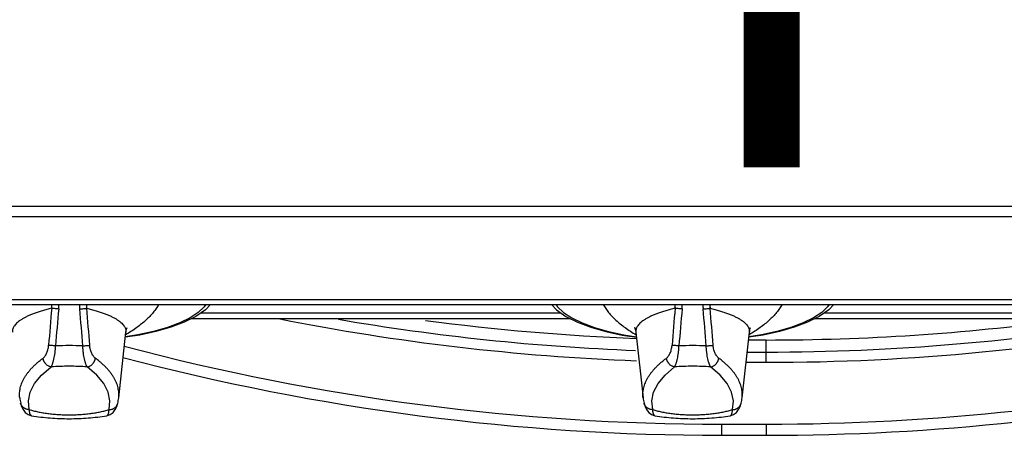
# Model space of a CAD drawing. Units: millimetres. Extents: x 0 to 85, y -99 to 73.
# Drawn here: x 18 to 40, y -3 to 7 of the extents above; entities that cross this region are included whole.
import ezdxf
from ezdxf.enums import TextEntityAlignment as Align

# ---------------------------------------------------------------- set-up
doc = ezdxf.new("R2010")
doc.units = ezdxf.units.MM
doc.layers.add('GRC-700 SERİ PİŞİRME', color=7, linetype='Continuous')
doc.layers.add('GRC-POZ', color=7, linetype='Continuous')
doc.styles.get("Standard").update_dxf_attribs({"font": 'arial.ttf'})

msp = doc.modelspace()

# ---------------------------------------------------------------- linework, layer by layer
at = {"layer": 'GRC-700 SERİ PİŞİRME', "color": 252}
msp.add_line((79.741, 2.518), (0.259, 2.518), dxfattribs=at)
at = {"layer": 'GRC-700 SERİ PİŞİRME'}
for p, q in [((80, 2.284), (0, 2.284)), ((80, 0.42), (0, 0.42)), ((0, 0.315), (80, 0.315)), ((30.045, 0.125), (21.955, 0.125)), ((44.045, 0.125), (35.955, 0.125)), ((21.748, 0), (30.252, 0)), ((35.748, 0), (44.252, 0)), ((20.112, -1.78), (20.274, -0.305)), ((31.726, -0.305), (31.888, -1.78)), ((34.112, -1.78), (34.274, -0.305)), ((34.65, -0.479), (34.255, -0.479)), ((34.65, -0.98), (34.65, -0.479)), ((34.225, -0.749), (34.65, -0.749)), ((34.2, -0.98), (34.65, -0.98)), ((17.91, -1.901), (17.91, -1.9)), ((18.104, -2.04), (18.084, -1.844)), ((19.896, -2.04), (19.916, -1.844)), ((20.09, -1.901), (20.09, -1.9)), ((31.91, -1.901), (31.91, -1.9)), ((32.104, -2.04), (32.084, -1.844)), ((33.896, -2.04), (33.916, -1.844)), ((34.09, -1.901), (34.09, -1.9)), ((18.155, -2.179), (18.155, -2.179)), ((19.845, -2.179), (19.845, -2.179)), ((32.155, -2.179), (32.155, -2.179)), ((33.845, -2.179), (33.845, -2.179)), ((33.65, -2.368), (34.65, -2.368)), ((33.65, -2.368), (33.65, -2.618)), ((34.65, -2.368), (34.65, -2.618)), ((33.65, -2.618), (34.65, -2.618))]:
    msp.add_line(p, q, dxfattribs=at)
for points in [[(22.172, 0.315), (22.058, 0.197), (21.844, 0.048), (21.583, -0.082), (21.283, -0.194), (20.948, -0.289), (20.584, -0.367), (20.262, -0.418)], [(22.065, 0.315), (22.033, 0.264), (21.899, 0.136), (21.714, 0.015), (21.481, -0.097), (21.206, -0.198), (20.891, -0.287), (20.544, -0.361), (20.263, -0.405)], [(29.828, 0.315), (29.942, 0.197), (30.156, 0.048), (30.417, -0.082), (30.717, -0.194), (31.052, -0.289), (31.416, -0.367), (31.738, -0.418)], [(29.935, 0.315), (29.967, 0.264), (30.101, 0.136), (30.286, 0.015), (30.519, -0.097), (30.794, -0.198), (31.109, -0.287), (31.456, -0.361), (31.737, -0.405)], [(36.172, 0.315), (36.058, 0.197), (35.844, 0.048), (35.583, -0.082), (35.283, -0.194), (34.948, -0.289), (34.584, -0.367), (34.262, -0.418)], [(36.065, 0.315), (36.033, 0.264), (35.899, 0.136), (35.714, 0.015), (35.481, -0.097), (35.206, -0.198), (34.891, -0.287), (34.544, -0.361), (34.263, -0.405)], [(20.274, -0.305), (20.288, -0.234), (20.301, -0.199)], [(31.696, -0.192), (31.697, -0.194), (31.712, -0.234), (31.726, -0.305)], [(34.274, -0.305), (34.288, -0.234), (34.301, -0.199)], [(18.084, -1.844), (18.124, -1.648), (18.223, -1.455), (18.381, -1.265), (18.595, -1.082)], [(19.916, -1.844), (19.876, -1.648), (19.777, -1.455), (19.619, -1.265), (19.405, -1.082)], [(32.084, -1.844), (32.124, -1.648), (32.223, -1.455), (32.381, -1.265), (32.595, -1.082)], [(33.916, -1.844), (33.876, -1.648), (33.777, -1.455), (33.619, -1.265), (33.405, -1.082)], [(17.91, -1.9), (17.932, -1.971), (17.966, -2.041), (18.014, -2.103), (18.077, -2.151), (18.155, -2.179)], [(19.845, -2.179), (19.922, -2.152), (19.986, -2.104), (20.034, -2.041), (20.068, -1.971), (20.09, -1.9)], [(31.91, -1.9), (31.932, -1.971), (31.966, -2.041), (32.014, -2.103), (32.077, -2.151), (32.155, -2.179)], [(33.845, -2.179), (33.922, -2.152), (33.986, -2.104), (34.034, -2.041), (34.068, -1.971), (34.09, -1.9)]]:
    msp.add_lwpolyline(points, dxfattribs=at)
for centre, radius, start, end in [((66.672, -4.12), 48.262, 174.8248, 175.8147), ((17.432, 0.356), 1.181, 354.0632, 358.0205), ((17.479, 0.338), 1.291, 354.6557, 358.9856), ((20.521, 0.338), 1.291, 181.0144, 185.3443), ((20.568, 0.356), 1.181, 181.9795, 185.9368), ((-28.672, -4.12), 48.262, 4.1853, 5.1752), ((80.672, -4.12), 48.262, 174.8248, 175.8147), ((31.432, 0.356), 1.181, 354.0632, 358.0205), ((31.479, 0.338), 1.291, 354.6557, 358.9856), ((34.521, 0.338), 1.291, 181.0144, 185.3443), ((34.568, 0.356), 1.181, 181.9795, 185.9368), ((-14.672, -4.12), 48.262, 4.1853, 5.1752), ((69.701, -4.544), 51.159, 174.6593, 175.5908), ((-31.701, -4.544), 51.159, 4.4092, 5.3407), ((83.701, -4.544), 51.159, 174.6593, 175.5908), ((-17.701, -4.544), 51.159, 4.4092, 5.3407), ((33.65, 49.94), 50.92, 258.7664, 267.8503), ((33.65, 49.94), 50.689, 260.2263, 267.8176), ((33.65, 49.94), 50.419, 262.4253, 267.8228), ((34.65, 49.94), 50.689, 270, 279.672), ((34.65, 49.94), 50.419, 270, 277.5747), ((34.65, 49.94), 50.92, 270, 280.9446), ((19, -8.336), 7.731, 89.9988, 92.2689), ((19, -8.336), 7.731, 87.7311, 90.0012), ((33.65, 49.94), 52.308, 255.1379, 270), ((33, -8.336), 7.731, 89.9988, 92.2689), ((33, -8.336), 7.731, 87.7311, 90.0012), ((33.65, 49.94), 52.558, 255.1766, 270), ((34.65, 49.94), 52.308, 270, 282.327), ((34.65, 49.94), 52.558, 270, 282.2993), ((18.756, -1.684), 0.873, 186.323, 194.3448), ((19.244, -1.684), 0.873, 345.6552, 353.677), ((32.756, -1.684), 0.873, 186.323, 194.3448), ((33.244, -1.684), 0.873, 345.6552, 353.677)]:
    msp.add_arc(centre, radius, start, end, dxfattribs=at)
for points, knots in [([(18.607, 0.233), (18.571, 0.225), (18.501, 0.207), (18.399, 0.179), (18.304, 0.149), (18.216, 0.118), (18.135, 0.086), (18.061, 0.054), (17.994, 0.021), (17.935, -0.014), (17.883, -0.048), (17.838, -0.084), (17.8, -0.12), (17.77, -0.156), (17.75, -0.187), (17.739, -0.212), (17.732, -0.231), (17.728, -0.249), (17.725, -0.268), (17.724, -0.287), (17.725, -0.299), (17.726, -0.305)], [0, 0, 0, 0, 0.101907, 0.198212, 0.28887, 0.373851, 0.45315, 0.526785, 0.594811, 0.657321, 0.714467, 0.766472, 0.813658, 0.856479, 0.895563, 0.913975, 0.931787, 0.949139, 0.966185, 0.983083, 1, 1, 1, 1]), ([(18.764, 0.218), (18.749, 0.219), (18.718, 0.222), (18.675, 0.226), (18.643, 0.229), (18.621, 0.232), (18.611, 0.233), (18.607, 0.233)], [0, 0, 0, 0, 0.301005, 0.578523, 0.816188, 0.915636, 1, 1, 1, 1]), ([(19.236, 0.218), (19.251, 0.219), (19.282, 0.222), (19.325, 0.226), (19.357, 0.229), (19.379, 0.232), (19.389, 0.233), (19.393, 0.233)], [0, 0, 0, 0, 0.301005, 0.578523, 0.816188, 0.915636, 1, 1, 1, 1]), ([(19.393, 0.233), (19.429, 0.225), (19.499, 0.207), (19.601, 0.179), (19.696, 0.149), (19.784, 0.118), (19.865, 0.086), (19.939, 0.054), (20.006, 0.021), (20.065, -0.014), (20.117, -0.048), (20.162, -0.084), (20.2, -0.12), (20.23, -0.156), (20.25, -0.187), (20.261, -0.212), (20.268, -0.231), (20.272, -0.249), (20.275, -0.268), (20.276, -0.287), (20.275, -0.299), (20.274, -0.305)], [0, 0, 0, 0, 0.101907, 0.198212, 0.288869, 0.37385, 0.453148, 0.526784, 0.594809, 0.65732, 0.714466, 0.766472, 0.813658, 0.856479, 0.895563, 0.913975, 0.931787, 0.949139, 0.966185, 0.983084, 1, 1, 1, 1]), ([(21.008, 0.315), (20.991, 0.285), (20.952, 0.224), (20.886, 0.136), (20.808, 0.049), (20.721, -0.036), (20.623, -0.121), (20.514, -0.204), (20.395, -0.285), (20.311, -0.337), (20.268, -0.363)], [0, 0, 0, 0, 0.103046, 0.21143, 0.325743, 0.44647, 0.573996, 0.708622, 0.850571, 1, 1, 1, 1]), ([(30.992, 0.315), (31.009, 0.285), (31.048, 0.224), (31.114, 0.136), (31.192, 0.049), (31.279, -0.036), (31.377, -0.121), (31.486, -0.204), (31.605, -0.285), (31.689, -0.337), (31.732, -0.363)], [0, 0, 0, 0, 0.103046, 0.21143, 0.325743, 0.44647, 0.573996, 0.708622, 0.850571, 1, 1, 1, 1]), ([(32.607, 0.233), (32.571, 0.225), (32.501, 0.207), (32.399, 0.179), (32.304, 0.149), (32.216, 0.118), (32.135, 0.086), (32.061, 0.054), (31.994, 0.021), (31.935, -0.014), (31.883, -0.048), (31.838, -0.084), (31.8, -0.12), (31.77, -0.156), (31.75, -0.187), (31.739, -0.212), (31.732, -0.231), (31.728, -0.249), (31.725, -0.268), (31.724, -0.287), (31.725, -0.299), (31.726, -0.305)], [0, 0, 0, 0, 0.101907, 0.198212, 0.28887, 0.373851, 0.45315, 0.526785, 0.594811, 0.657321, 0.714467, 0.766472, 0.813658, 0.856479, 0.895563, 0.913975, 0.931787, 0.949139, 0.966185, 0.983083, 1, 1, 1, 1]), ([(32.764, 0.218), (32.749, 0.219), (32.718, 0.222), (32.675, 0.226), (32.643, 0.229), (32.621, 0.232), (32.611, 0.233), (32.607, 0.233)], [0, 0, 0, 0, 0.301005, 0.578523, 0.816188, 0.915636, 1, 1, 1, 1]), ([(33.236, 0.218), (33.251, 0.219), (33.282, 0.222), (33.325, 0.226), (33.357, 0.229), (33.379, 0.232), (33.389, 0.233), (33.393, 0.233)], [0, 0, 0, 0, 0.301005, 0.578523, 0.816188, 0.915636, 1, 1, 1, 1]), ([(33.393, 0.233), (33.429, 0.225), (33.499, 0.207), (33.601, 0.179), (33.696, 0.149), (33.784, 0.118), (33.865, 0.086), (33.939, 0.054), (34.006, 0.021), (34.065, -0.014), (34.117, -0.048), (34.162, -0.084), (34.2, -0.12), (34.23, -0.156), (34.25, -0.187), (34.261, -0.212), (34.268, -0.231), (34.272, -0.249), (34.275, -0.268), (34.276, -0.287), (34.275, -0.299), (34.274, -0.305)], [0, 0, 0, 0, 0.101907, 0.198212, 0.288869, 0.37385, 0.453148, 0.526784, 0.594809, 0.65732, 0.714466, 0.766472, 0.813658, 0.856479, 0.895563, 0.913975, 0.931787, 0.949139, 0.966185, 0.983084, 1, 1, 1, 1]), ([(35.008, 0.315), (34.991, 0.285), (34.952, 0.224), (34.886, 0.136), (34.808, 0.049), (34.721, -0.036), (34.623, -0.121), (34.514, -0.204), (34.395, -0.285), (34.311, -0.337), (34.268, -0.363)], [0, 0, 0, 0, 0.103046, 0.21143, 0.325743, 0.44647, 0.573996, 0.708622, 0.850571, 1, 1, 1, 1]), ([(18.413, -0.887), (18.421, -0.881), (18.435, -0.868), (18.456, -0.844), (18.475, -0.815), (18.493, -0.78), (18.51, -0.741), (18.523, -0.696), (18.532, -0.657), (18.537, -0.623), (18.538, -0.606), (18.539, -0.598)], [0, 0, 0, 0, 0.085433, 0.181823, 0.289995, 0.410461, 0.543125, 0.687108, 0.84056, 0.919884, 1, 1, 1, 1]), ([(18.694, -0.611), (18.678, -0.61), (18.648, -0.608), (18.605, -0.604), (18.574, -0.601), (18.552, -0.599), (18.543, -0.598), (18.539, -0.598)], [0, 0, 0, 0, 0.306725, 0.586374, 0.822174, 0.919137, 1, 1, 1, 1]), ([(18.595, -1.082), (18.598, -1.078), (18.604, -1.068), (18.612, -1.051), (18.62, -1.032), (18.628, -1.011), (18.636, -0.987), (18.644, -0.961), (18.651, -0.933), (18.661, -0.892), (18.672, -0.837), (18.682, -0.765), (18.69, -0.69), (18.693, -0.638), (18.694, -0.611)], [0, 0, 0, 0, 0.033196, 0.071043, 0.113495, 0.160468, 0.211844, 0.267487, 0.327228, 0.390831, 0.528581, 0.678211, 0.836665, 1, 1, 1, 1]), ([(19.306, -0.611), (19.322, -0.61), (19.352, -0.608), (19.395, -0.604), (19.426, -0.601), (19.448, -0.599), (19.457, -0.598), (19.461, -0.598)], [0, 0, 0, 0, 0.306725, 0.586374, 0.822174, 0.919137, 1, 1, 1, 1]), ([(19.405, -1.082), (19.402, -1.078), (19.396, -1.068), (19.388, -1.051), (19.38, -1.032), (19.372, -1.011), (19.364, -0.987), (19.356, -0.961), (19.349, -0.933), (19.339, -0.892), (19.328, -0.837), (19.318, -0.765), (19.31, -0.69), (19.307, -0.638), (19.306, -0.611)], [0, 0, 0, 0, 0.033196, 0.071043, 0.113495, 0.160468, 0.211844, 0.267487, 0.327228, 0.390831, 0.528581, 0.678211, 0.836665, 1, 1, 1, 1]), ([(19.587, -0.887), (19.579, -0.881), (19.565, -0.868), (19.544, -0.844), (19.525, -0.815), (19.507, -0.78), (19.49, -0.741), (19.477, -0.696), (19.468, -0.657), (19.463, -0.623), (19.462, -0.606), (19.461, -0.598)], [0, 0, 0, 0, 0.085433, 0.181823, 0.289995, 0.410461, 0.543125, 0.687108, 0.84056, 0.919884, 1, 1, 1, 1]), ([(32.413, -0.887), (32.421, -0.881), (32.435, -0.868), (32.456, -0.844), (32.475, -0.815), (32.493, -0.78), (32.51, -0.741), (32.523, -0.696), (32.532, -0.657), (32.537, -0.623), (32.538, -0.606), (32.539, -0.598)], [0, 0, 0, 0, 0.085433, 0.181823, 0.289995, 0.410461, 0.543125, 0.687108, 0.84056, 0.919884, 1, 1, 1, 1]), ([(32.694, -0.611), (32.678, -0.61), (32.648, -0.608), (32.605, -0.604), (32.574, -0.601), (32.552, -0.599), (32.543, -0.598), (32.539, -0.598)], [0, 0, 0, 0, 0.306725, 0.586374, 0.822174, 0.919137, 1, 1, 1, 1]), ([(32.595, -1.082), (32.598, -1.078), (32.604, -1.068), (32.612, -1.051), (32.62, -1.032), (32.628, -1.011), (32.636, -0.987), (32.644, -0.961), (32.651, -0.933), (32.661, -0.892), (32.672, -0.837), (32.682, -0.765), (32.69, -0.69), (32.693, -0.638), (32.694, -0.611)], [0, 0, 0, 0, 0.033196, 0.071043, 0.113495, 0.160468, 0.211844, 0.267487, 0.327228, 0.390831, 0.528581, 0.678211, 0.836665, 1, 1, 1, 1]), ([(33.306, -0.611), (33.322, -0.61), (33.352, -0.608), (33.395, -0.604), (33.426, -0.601), (33.448, -0.599), (33.457, -0.598), (33.461, -0.598)], [0, 0, 0, 0, 0.306725, 0.586374, 0.822174, 0.919137, 1, 1, 1, 1]), ([(33.405, -1.082), (33.402, -1.078), (33.396, -1.068), (33.388, -1.051), (33.38, -1.032), (33.372, -1.011), (33.364, -0.987), (33.356, -0.961), (33.349, -0.933), (33.339, -0.892), (33.328, -0.837), (33.318, -0.765), (33.31, -0.69), (33.307, -0.638), (33.306, -0.611)], [0, 0, 0, 0, 0.033196, 0.071043, 0.113495, 0.160468, 0.211844, 0.267487, 0.327228, 0.390831, 0.528581, 0.678211, 0.836665, 1, 1, 1, 1]), ([(33.587, -0.887), (33.579, -0.881), (33.565, -0.868), (33.544, -0.844), (33.525, -0.815), (33.507, -0.78), (33.49, -0.741), (33.477, -0.696), (33.468, -0.657), (33.463, -0.623), (33.462, -0.606), (33.461, -0.598)], [0, 0, 0, 0, 0.085433, 0.181823, 0.289995, 0.410461, 0.543125, 0.687108, 0.84056, 0.919884, 1, 1, 1, 1]), ([(17.888, -1.78), (17.886, -1.761), (17.884, -1.723), (17.885, -1.666), (17.891, -1.608), (17.902, -1.551), (17.918, -1.493), (17.939, -1.436), (17.965, -1.379), (17.996, -1.323), (18.031, -1.267), (18.072, -1.211), (18.117, -1.155), (18.167, -1.1), (18.222, -1.046), (18.281, -0.992), (18.345, -0.938), (18.39, -0.904), (18.413, -0.887)], [0, 0, 0, 0, 0.052935, 0.105774, 0.158862, 0.212546, 0.26716, 0.323019, 0.380412, 0.439598, 0.500809, 0.564251, 0.630102, 0.698516, 0.769625, 0.843529, 0.920302, 1, 1, 1, 1]), ([(18.595, -1.082), (18.584, -1.081), (18.567, -1.076), (18.546, -1.068), (18.524, -1.058), (18.499, -1.041), (18.477, -1.021), (18.461, -1.002), (18.45, -0.987), (18.44, -0.972), (18.432, -0.956), (18.425, -0.939), (18.418, -0.916), (18.415, -0.898), (18.413, -0.887)], [0, 0, 0, 0, 0.119627, 0.180758, 0.242561, 0.367775, 0.494729, 0.558609, 0.62253, 0.686365, 0.750005, 0.813345, 0.876265, 1, 1, 1, 1]), ([(19.405, -1.082), (19.337, -1.078), (19.203, -1.071), (19, -1.068), (18.797, -1.071), (18.663, -1.078), (18.595, -1.082)], [0, 0, 0, 0, 0.248886, 0.5, 0.751114, 1, 1, 1, 1]), ([(19.405, -1.082), (19.416, -1.081), (19.433, -1.076), (19.454, -1.068), (19.476, -1.058), (19.501, -1.041), (19.523, -1.021), (19.539, -1.002), (19.55, -0.987), (19.56, -0.972), (19.568, -0.956), (19.575, -0.939), (19.582, -0.916), (19.585, -0.898), (19.587, -0.887)], [0, 0, 0, 0, 0.119627, 0.180758, 0.242561, 0.367775, 0.494729, 0.558609, 0.62253, 0.686365, 0.750005, 0.813345, 0.876265, 1, 1, 1, 1]), ([(20.112, -1.78), (20.114, -1.761), (20.116, -1.723), (20.115, -1.666), (20.109, -1.608), (20.098, -1.551), (20.082, -1.493), (20.061, -1.436), (20.035, -1.379), (20.004, -1.323), (19.969, -1.267), (19.928, -1.211), (19.883, -1.155), (19.833, -1.1), (19.778, -1.046), (19.719, -0.992), (19.655, -0.938), (19.61, -0.904), (19.587, -0.887)], [0, 0, 0, 0, 0.052935, 0.105774, 0.158862, 0.212546, 0.26716, 0.323019, 0.380412, 0.439598, 0.500809, 0.564251, 0.630102, 0.698516, 0.769625, 0.843529, 0.920302, 1, 1, 1, 1]), ([(31.888, -1.78), (31.886, -1.761), (31.884, -1.723), (31.885, -1.666), (31.891, -1.608), (31.902, -1.551), (31.918, -1.493), (31.939, -1.436), (31.965, -1.379), (31.996, -1.323), (32.031, -1.267), (32.072, -1.211), (32.117, -1.155), (32.167, -1.1), (32.222, -1.046), (32.281, -0.992), (32.345, -0.938), (32.39, -0.904), (32.413, -0.887)], [0, 0, 0, 0, 0.052935, 0.105774, 0.158862, 0.212546, 0.26716, 0.323019, 0.380412, 0.439598, 0.500809, 0.564251, 0.630102, 0.698516, 0.769625, 0.843529, 0.920302, 1, 1, 1, 1]), ([(32.595, -1.082), (32.584, -1.081), (32.567, -1.076), (32.546, -1.068), (32.524, -1.058), (32.499, -1.041), (32.477, -1.021), (32.461, -1.002), (32.45, -0.987), (32.44, -0.972), (32.432, -0.956), (32.425, -0.939), (32.418, -0.916), (32.415, -0.898), (32.413, -0.887)], [0, 0, 0, 0, 0.119627, 0.180758, 0.242561, 0.367775, 0.494729, 0.558609, 0.62253, 0.686365, 0.750005, 0.813345, 0.876265, 1, 1, 1, 1]), ([(33.405, -1.082), (33.337, -1.078), (33.203, -1.071), (33, -1.068), (32.797, -1.071), (32.663, -1.078), (32.595, -1.082)], [0, 0, 0, 0, 0.248886, 0.5, 0.751114, 1, 1, 1, 1]), ([(33.405, -1.082), (33.416, -1.081), (33.433, -1.076), (33.454, -1.068), (33.476, -1.058), (33.501, -1.041), (33.523, -1.021), (33.539, -1.002), (33.55, -0.987), (33.56, -0.972), (33.568, -0.956), (33.575, -0.939), (33.582, -0.916), (33.585, -0.898), (33.587, -0.887)], [0, 0, 0, 0, 0.119627, 0.180758, 0.242561, 0.367775, 0.494729, 0.558609, 0.62253, 0.686365, 0.750005, 0.813345, 0.876265, 1, 1, 1, 1]), ([(34.112, -1.78), (34.114, -1.761), (34.116, -1.723), (34.115, -1.666), (34.109, -1.608), (34.098, -1.551), (34.082, -1.493), (34.061, -1.436), (34.035, -1.379), (34.004, -1.323), (33.969, -1.267), (33.928, -1.211), (33.883, -1.155), (33.833, -1.1), (33.778, -1.046), (33.719, -0.992), (33.655, -0.938), (33.61, -0.904), (33.587, -0.887)], [0, 0, 0, 0, 0.052935, 0.105774, 0.158862, 0.212546, 0.26716, 0.323019, 0.380412, 0.439598, 0.500809, 0.564251, 0.630102, 0.698516, 0.769625, 0.843529, 0.920302, 1, 1, 1, 1]), ([(18.104, -2.04), (18.093, -2.041), (18.071, -2.039), (18.044, -2.034), (18.023, -2.026), (18.008, -2.02), (17.994, -2.012), (17.976, -2), (17.96, -1.986), (17.946, -1.971), (17.936, -1.958), (17.928, -1.944), (17.918, -1.926), (17.913, -1.911), (17.91, -1.901)], [0, 0, 0, 0, 0.128434, 0.25624, 0.319734, 0.382908, 0.445767, 0.508326, 0.632454, 0.694149, 0.755602, 0.816871, 0.878017, 1, 1, 1, 1]), ([(19.896, -2.04), (19.907, -2.041), (19.929, -2.039), (19.956, -2.034), (19.977, -2.026), (19.992, -2.02), (20.006, -2.012), (20.024, -2), (20.04, -1.986), (20.054, -1.971), (20.064, -1.958), (20.072, -1.944), (20.082, -1.926), (20.087, -1.911), (20.09, -1.901)], [0, 0, 0, 0, 0.128434, 0.25624, 0.319734, 0.382908, 0.445767, 0.508326, 0.632454, 0.694149, 0.755602, 0.816871, 0.878017, 1, 1, 1, 1]), ([(32.104, -2.04), (32.093, -2.041), (32.071, -2.039), (32.044, -2.034), (32.023, -2.026), (32.008, -2.02), (31.994, -2.012), (31.976, -2), (31.96, -1.986), (31.946, -1.971), (31.936, -1.958), (31.928, -1.944), (31.918, -1.926), (31.913, -1.911), (31.91, -1.901)], [0, 0, 0, 0, 0.128434, 0.25624, 0.319734, 0.382908, 0.445767, 0.508326, 0.632454, 0.694149, 0.755602, 0.816871, 0.878017, 1, 1, 1, 1]), ([(33.896, -2.04), (33.907, -2.041), (33.929, -2.039), (33.956, -2.034), (33.977, -2.026), (33.992, -2.02), (34.006, -2.012), (34.024, -2), (34.04, -1.986), (34.054, -1.971), (34.064, -1.958), (34.072, -1.944), (34.082, -1.926), (34.087, -1.911), (34.09, -1.901)], [0, 0, 0, 0, 0.128434, 0.25624, 0.319734, 0.382908, 0.445767, 0.508326, 0.632454, 0.694149, 0.755602, 0.816871, 0.878017, 1, 1, 1, 1]), ([(18.104, -2.04), (18.135, -2.05), (18.199, -2.068), (18.299, -2.092), (18.406, -2.112), (18.518, -2.129), (18.634, -2.142), (18.754, -2.151), (18.877, -2.157), (19, -2.159), (19.123, -2.157), (19.246, -2.151), (19.366, -2.142), (19.482, -2.129), (19.594, -2.112), (19.701, -2.092), (19.801, -2.068), (19.865, -2.05), (19.896, -2.04)], [0, 0, 0, 0, 0.053307, 0.110177, 0.170163, 0.232825, 0.297673, 0.364181, 0.431809, 0.5, 0.568191, 0.635819, 0.702327, 0.767175, 0.829837, 0.889823, 0.946693, 1, 1, 1, 1]), ([(18.148, -2.176), (18.147, -2.176), (18.144, -2.174), (18.139, -2.17), (18.135, -2.166), (18.131, -2.161), (18.128, -2.154), (18.124, -2.148), (18.121, -2.14), (18.117, -2.129), (18.113, -2.112), (18.109, -2.091), (18.106, -2.066), (18.104, -2.049), (18.104, -2.04)], [0, 0, 0, 0, 0.034897, 0.07216, 0.112426, 0.156166, 0.203706, 0.255269, 0.310993, 0.37095, 0.503614, 0.653122, 0.818896, 1, 1, 1, 1]), ([(18.155, -2.179), (18.154, -2.178), (18.152, -2.178), (18.149, -2.177), (18.148, -2.176)], [0, 0, 0, 0, 0.495375, 1, 1, 1, 1]), ([(18.155, -2.179), (18.224, -2.19), (18.362, -2.21), (18.572, -2.23), (18.785, -2.243), (19, -2.247), (19.215, -2.243), (19.428, -2.23), (19.638, -2.21), (19.776, -2.19), (19.845, -2.179)], [0, 0, 0, 0, 0.122482, 0.247057, 0.37314, 0.500003, 0.626865, 0.752948, 0.877523, 1, 1, 1, 1]), ([(19.845, -2.179), (19.846, -2.178), (19.848, -2.178), (19.851, -2.177), (19.852, -2.176)], [0, 0, 0, 0, 0.495437, 1, 1, 1, 1]), ([(19.852, -2.176), (19.853, -2.176), (19.856, -2.174), (19.861, -2.17), (19.865, -2.166), (19.869, -2.161), (19.872, -2.155), (19.876, -2.148), (19.879, -2.14), (19.883, -2.129), (19.887, -2.112), (19.891, -2.091), (19.894, -2.066), (19.896, -2.049), (19.896, -2.04)], [0, 0, 0, 0, 0.034887, 0.072135, 0.112385, 0.156107, 0.203633, 0.255182, 0.310896, 0.370848, 0.503513, 0.653038, 0.818847, 1, 1, 1, 1]), ([(32.104, -2.04), (32.135, -2.05), (32.199, -2.068), (32.299, -2.092), (32.406, -2.112), (32.518, -2.129), (32.634, -2.142), (32.754, -2.151), (32.877, -2.157), (33, -2.159), (33.123, -2.157), (33.246, -2.151), (33.366, -2.142), (33.482, -2.129), (33.594, -2.112), (33.701, -2.092), (33.801, -2.068), (33.865, -2.05), (33.896, -2.04)], [0, 0, 0, 0, 0.053307, 0.110177, 0.170163, 0.232825, 0.297673, 0.364181, 0.431809, 0.5, 0.568191, 0.635819, 0.702327, 0.767175, 0.829837, 0.889823, 0.946693, 1, 1, 1, 1]), ([(32.148, -2.176), (32.147, -2.176), (32.144, -2.174), (32.139, -2.17), (32.135, -2.166), (32.131, -2.161), (32.128, -2.154), (32.124, -2.148), (32.121, -2.14), (32.117, -2.129), (32.113, -2.112), (32.109, -2.091), (32.106, -2.066), (32.104, -2.049), (32.104, -2.04)], [0, 0, 0, 0, 0.034897, 0.07216, 0.112426, 0.156166, 0.203706, 0.255269, 0.310993, 0.37095, 0.503614, 0.653122, 0.818896, 1, 1, 1, 1]), ([(32.155, -2.179), (32.154, -2.178), (32.152, -2.178), (32.149, -2.177), (32.148, -2.176)], [0, 0, 0, 0, 0.495375, 1, 1, 1, 1]), ([(32.155, -2.179), (32.224, -2.19), (32.362, -2.21), (32.572, -2.23), (32.785, -2.243), (33, -2.247), (33.215, -2.243), (33.428, -2.23), (33.638, -2.21), (33.776, -2.19), (33.845, -2.179)], [0, 0, 0, 0, 0.122482, 0.247057, 0.37314, 0.500003, 0.626865, 0.752948, 0.877523, 1, 1, 1, 1]), ([(33.845, -2.179), (33.846, -2.178), (33.848, -2.178), (33.851, -2.177), (33.852, -2.176)], [0, 0, 0, 0, 0.495437, 1, 1, 1, 1]), ([(33.852, -2.176), (33.853, -2.176), (33.856, -2.174), (33.861, -2.17), (33.865, -2.166), (33.869, -2.161), (33.872, -2.155), (33.876, -2.148), (33.879, -2.14), (33.883, -2.129), (33.887, -2.112), (33.891, -2.091), (33.894, -2.066), (33.896, -2.049), (33.896, -2.04)], [0, 0, 0, 0, 0.034887, 0.072135, 0.112385, 0.156107, 0.203633, 0.255182, 0.310896, 0.370848, 0.503513, 0.653038, 0.818847, 1, 1, 1, 1])]:
    msp.add_open_spline(points, degree=3, knots=knots, dxfattribs=at)

# ---------------------------------------------------------------- texts
at = {"layer": 'GRC-POZ'}
msp.add_attdef('POZNO', text='----', height=10, dxfattribs=at).set_placement((79.741, 0.27), align=Align.BOTTOM_RIGHT)

doc.saveas('drawing.dxf')
